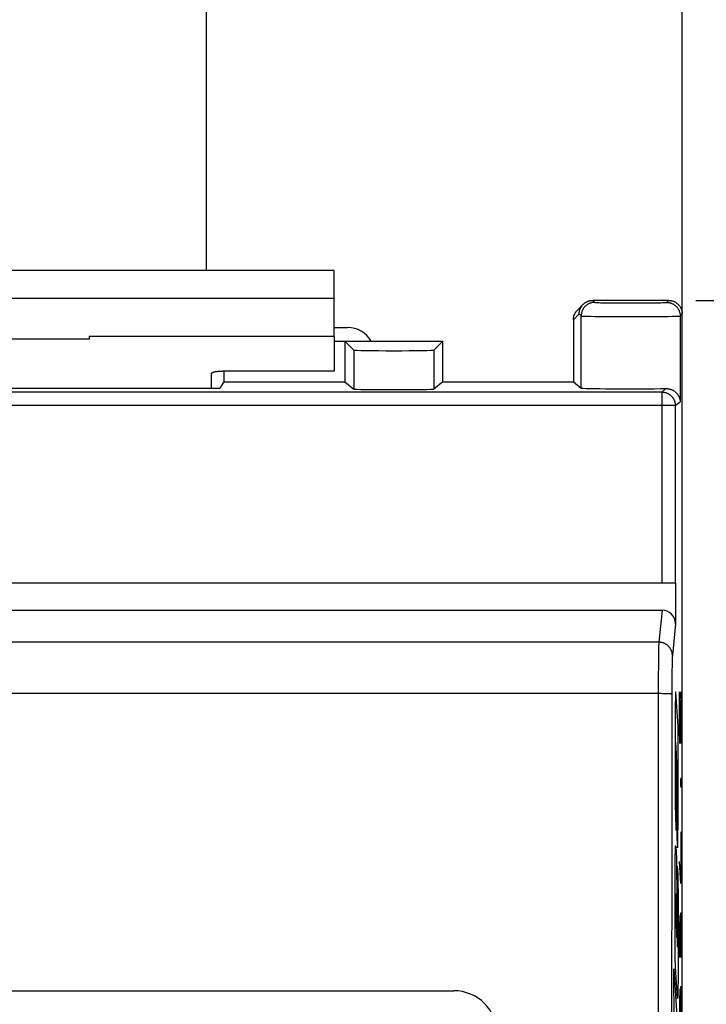
# Model space of a CAD drawing. Units: millimetres. Extents: x -108 to 32, y -97 to 118.
# Drawn here: x 0 to 13, y -61 to -43 of the extents above; entities that cross this region are included whole.
import ezdxf

# ---------------------------------------------------------------- set-up
doc = ezdxf.new("R2010")
doc.units = ezdxf.units.MM
doc.header["$LTSCALE"] = 30.734
doc.layers.get('0').update_dxf_attribs({"linetype": 'CONTINUOUS'})
for name, color, linetype in [('ASSI', 7, 'CONTINUOUS'), ('DRAFT', 7, 'CONTINUOUS'), ('INCISIONI', 7, 'CONTINUOUS'), ('RACCORDO', 7, 'CONTINUOUS')]:
    doc.layers.add(name, color=color, linetype=linetype)
doc.styles.get("Standard").update_dxf_attribs({"font": 'txt', "width": 0.8})
doc.dimstyles.new('DIMSTYLE_1', dxfattribs={"dimtxt": 3, "dimasz": 3, "dimexe": 1.5, "dimexo": 0.5, "dimgap": 0.75, "dimtad": 1, "dimtxsty": 'STANDARD', "dimblk": '_FILLED', "dimblk1": '_FILLED', "dimblk2": '_FILLED', "dimcen": 0.09, "dimadec": 0, "dimazin": 0, "dimtfac": 1, "dimtofl": 0, "dimtmove": 0, "dimatfit": 3, "dimldrblk": '_FILLED', "dimfxl": 1, "dimtolj": 1, "dimarcsym": 0})

# ---------------------------------------------------------------- blocks, each defined once
blk = doc.blocks.new('_FILLED')
at = {"color": 0, "linetype": 'BYBLOCK'}
blk.add_solid([(0, 0), (-1, 0.1333), (-1, -0.1333)], dxfattribs=at)
blk = doc.blocks.new('*D0')
at = {"color": 7, "linetype": 'CONTINUOUS'}
for p, q in [((-12.4, -55.238), (-12.4, 106.025)), ((12.4, -55.238), (12.4, 106.025)), ((-12.4, 104.525), (0, 104.525)), ((12.4, 104.525), (0, 104.525))]:
    blk.add_line(p, q, dxfattribs=at)
at = {"color": 7, "linetype": 'CONTINUOUS', "xscale": 3, "yscale": 3, "zscale": 3, "rotation": 180}
blk.add_blockref('_FILLED', (-12.4, 104.525), dxfattribs=at)
at = {"color": 7, "linetype": 'CONTINUOUS', "xscale": 3, "yscale": 3, "zscale": 3}
blk.add_blockref('_FILLED', (12.4, 104.525), dxfattribs=at)
at = {"color": 7, "linetype": 'CONTINUOUS', "insert": (0, 108.275), "char_height": 3, "width": 13.17857, "attachment_point": 2, "line_spacing_factor": 0.9}
blk.add_mtext('24,8', dxfattribs=at)
blk = doc.blocks.new('*D1')
at = {"color": 7, "linetype": 'CONTINUOUS'}
for p, q in [((12.65, -47.975), (27.805, -47.975)), ((26.305, -47.975), (26.305, -71.975)), ((26.305, -95.975), (26.305, -71.975)), ((12.65, -95.975), (27.805, -95.975))]:
    blk.add_line(p, q, dxfattribs=at)
at = {"color": 7, "linetype": 'CONTINUOUS', "xscale": 3, "yscale": 3, "zscale": 3}
for p, rotation in [((26.305, -47.975), 90), ((26.305, -95.975), 270)]:
    blk.add_blockref('_FILLED', p, dxfattribs=dict(at, rotation=rotation))
at = {"color": 7, "linetype": 'CONTINUOUS', "insert": (22.555, -71.975), "char_height": 3, "width": 7.07143, "attachment_point": 2, "rotation": 90, "line_spacing_factor": 0.9}
blk.add_mtext('48', dxfattribs=at)
blk = doc.blocks.new('*D4')
at = {"color": 7, "linetype": 'CONTINUOUS'}
for p, q in [((7.9, 96.525), (31.9, 96.525)), ((30.4, 96.525), (30.4, 0.275)), ((30.4, -95.975), (30.4, 0.275)), ((12.65, -95.975), (31.9, -95.975))]:
    blk.add_line(p, q, dxfattribs=at)
at = {"color": 7, "linetype": 'CONTINUOUS', "xscale": 3, "yscale": 3, "zscale": 3}
for p, rotation in [((30.4, 96.525), 90), ((30.4, -95.975), 270)]:
    blk.add_blockref('_FILLED', p, dxfattribs=dict(at, rotation=rotation))
at = {"color": 7, "linetype": 'CONTINUOUS', "insert": (26.65, 0.275), "char_height": 3, "width": 15.42857, "attachment_point": 2, "rotation": 90, "line_spacing_factor": 0.9}
blk.add_mtext('192,5', dxfattribs=at)

msp = doc.modelspace()

# ---------------------------------------------------------------- linework, layer by layer
at = {"color": 7, "linetype": 'CONTINUOUS'}
for p, q in [((3.65, 51.525), (3.65, -47.425)), ((6, -47.425), (-6, -47.425)), ((6, -48.639), (6, -47.425)), ((6, -48.475), (6.25, -48.475)), ((1.5, -48.689), (-1.5, -48.689)), ((6, -48.639), (1.5, -48.639)), ((1.5, -48.639), (1.5, -48.689)), ((6, -48.639), (6, -49.275))]:
    msp.add_line(p, q, dxfattribs=at)
at = {"color": 253, "linetype": 'CONTINUOUS'}
msp.add_line((6, -47.942), (-6, -47.942), dxfattribs=at)
at = {"color": 7, "linetype": 'CONTINUOUS'}
msp.add_arc((6.25, -48.975), 0.5, 30, 90, dxfattribs=at)
at = {"layer": 'ASSI', "color": 7, "linetype": 'CONTINUOUS'}
for p, q in [((12.15, -47.975), (10.756, -47.975)), ((10.58, -48.048), (10.473, -48.155)), ((10.4, -48.331), (10.4, -49.475)), ((12.4, -95.725), (12.4, -48.225)), ((6, -48.725), (8, -48.725)), ((6.364, -48.889), (6.2, -48.725)), ((6.2, -48.725), (6.2, -49.475)), ((7.836, -48.889), (8, -48.725)), ((8, -49.475), (8, -48.725)), ((3.972, -49.275), (3.972, -49.475)), ((-3.9, -49.591), (3.9, -49.591)), ((3.972, -49.475), (3.9, -49.591)), ((3.972, -49.475), (6.2, -49.475)), ((6.2, -49.475), (6.364, -49.606)), ((8, -49.475), (7.836, -49.606)), ((8, -49.475), (10.4, -49.475)), ((10.4, -49.475), (10.543, -49.59)), ((12.273, -53.175), (-12.273, -53.175)), ((12.278, -53.175), (12.278, -53.928)), ((-12.029, -53.675), (12.029, -53.675)), ((-8.2, -60.675), (8.2, -60.675))]:
    msp.add_line(p, q, dxfattribs=at)
at = {"layer": 'ASSI', "color": 253, "linetype": 'CONTINUOUS'}
for p, q in [((10.756, -47.975), (10.793, -48.012)), ((12.113, -48.012), (12.15, -47.975)), ((10.841, -48.016), (10.855, -48.016)), ((10.855, -48.016), (10.872, -48.017)), ((10.872, -48.017), (10.9, -48.018)), ((10.9, -48.018), (10.944, -48.019)), ((10.944, -48.019), (10.994, -48.02)), ((10.994, -48.02), (11.08, -48.021)), ((11.08, -48.021), (11.193, -48.022)), ((11.193, -48.022), (11.352, -48.023)), ((11.352, -48.023), (11.518, -48.023)), ((11.518, -48.023), (11.68, -48.022)), ((11.68, -48.022), (11.812, -48.021)), ((11.812, -48.021), (11.899, -48.02)), ((11.899, -48.02), (11.963, -48.019)), ((11.963, -48.019), (12.006, -48.018)), ((12.006, -48.018), (12.035, -48.017)), ((12.035, -48.017), (12.051, -48.016)), ((12.051, -48.016), (12.066, -48.016)), ((12.066, -48.016), (12.079, -48.015)), ((10.507, -48.225), (10.4, -48.332)), ((10.507, -48.225), (10.543, -48.262)), ((10.543, -49.59), (10.543, -48.262)), ((10.591, -48.265), (10.608, -48.266)), ((10.608, -48.266), (10.629, -48.266)), ((10.629, -48.266), (10.664, -48.267)), ((10.664, -48.267), (10.72, -48.268)), ((10.72, -48.268), (10.802, -48.27)), ((10.802, -48.27), (10.959, -48.271)), ((10.959, -48.271), (11.19, -48.273)), ((11.19, -48.273), (11.491, -48.273)), ((11.491, -48.273), (11.789, -48.272)), ((11.789, -48.272), (12.01, -48.271)), ((12.01, -48.271), (12.139, -48.269)), ((12.139, -48.269), (12.216, -48.268)), ((12.216, -48.268), (12.267, -48.267)), ((12.267, -48.267), (12.298, -48.266)), ((12.298, -48.266), (12.316, -48.265)), ((12.316, -48.265), (12.331, -48.265)), ((12.363, -48.262), (12.4, -48.225)), ((12.363, -48.262), (12.363, -49.84)), ((6.364, -48.889), (6.364, -49.606)), ((7.836, -48.889), (7.836, -49.606)), ((12.023, -49.661), (12.102, -49.598)), ((12.023, -49.661), (-12.023, -49.661)), ((12.023, -49.661), (12.023, -53.175)), ((12.273, -49.911), (-12.273, -49.911)), ((12.273, -49.911), (12.363, -49.84)), ((12.273, -49.911), (12.273, -53.175)), ((12.029, -53.675), (11.97, -54.265)), ((12.278, -53.928), (12.22, -54.511)), ((11.97, -54.265), (-11.97, -54.265)), ((11.965, -54.439), (11.963, -54.524)), ((11.966, -54.382), (11.965, -54.439)), ((11.967, -54.345), (11.966, -54.382)), ((11.962, -54.665), (11.96, -54.898)), ((11.963, -54.524), (11.962, -54.665)), ((12.214, -54.654), (12.213, -54.706)), ((12.215, -54.619), (12.214, -54.654)), ((12.216, -54.599), (12.215, -54.619)), ((12.217, -54.571), (12.216, -54.599)), ((12.217, -54.555), (12.217, -54.571)), ((12.212, -54.779), (12.211, -54.895)), ((12.213, -54.706), (12.212, -54.779)), ((11.96, -54.898), (11.959, -55.21)), ((12.21, -55.043), (12.209, -56.46)), ((12.211, -54.895), (12.21, -55.043)), ((11.959, -55.21), (-11.979, -55.21)), ((11.989, -55.21), (11.959, -55.21)), ((12.019, -55.21), (11.989, -55.21)), ((12.047, -55.211), (12.019, -55.21)), ((12.074, -55.211), (12.047, -55.211)), ((12.1, -55.212), (12.074, -55.211)), ((12.116, -55.212), (12.1, -55.212)), ((12.131, -55.213), (12.116, -55.212)), ((12.145, -55.213), (12.131, -55.213)), ((12.209, -56.46), (12.207, -58.942))]:
    msp.add_line(p, q, dxfattribs=at)
at = {"layer": 'ASSI', "color": 7, "linetype": 'CONTINUOUS'}
for points in [[(10.58, -48.048), (10.586, -48.043), (10.592, -48.037), (10.598, -48.032), (10.604, -48.027), (10.611, -48.022), (10.618, -48.017), (10.625, -48.013), (10.632, -48.008), (10.639, -48.005), (10.646, -48.001), (10.653, -47.997), (10.661, -47.994), (10.668, -47.991), (10.676, -47.988), (10.684, -47.986), (10.692, -47.984), (10.7, -47.982), (10.708, -47.98), (10.716, -47.978), (10.724, -47.977), (10.732, -47.976), (10.74, -47.976), (10.748, -47.975), (10.757, -47.975)], [(12.15, -47.975), (12.159, -47.975), (12.169, -47.976), (12.178, -47.977), (12.187, -47.978), (12.197, -47.979), (12.206, -47.981), (12.215, -47.984), (12.224, -47.986), (12.233, -47.989), (12.241, -47.992), (12.25, -47.996), (12.259, -48), (12.267, -48.004), (12.275, -48.008), (12.283, -48.013), (12.291, -48.018), (12.298, -48.024), (12.306, -48.03), (12.313, -48.035), (12.32, -48.042), (12.327, -48.048), (12.333, -48.055), (12.34, -48.062), (12.345, -48.069), (12.351, -48.077), (12.357, -48.084), (12.362, -48.092), (12.367, -48.1), (12.371, -48.108), (12.375, -48.116), (12.379, -48.125), (12.383, -48.134), (12.386, -48.142), (12.389, -48.151), (12.391, -48.16), (12.394, -48.169), (12.396, -48.178), (12.397, -48.188), (12.398, -48.197), (12.399, -48.206), (12.4, -48.216), (12.4, -48.225)], [(10.4, -48.331), (10.4, -48.323), (10.401, -48.315), (10.401, -48.307), (10.402, -48.299), (10.403, -48.291), (10.405, -48.283), (10.407, -48.275), (10.409, -48.267), (10.411, -48.259), (10.413, -48.251), (10.416, -48.243), (10.419, -48.236), (10.422, -48.228), (10.426, -48.221), (10.43, -48.214), (10.434, -48.207), (10.438, -48.199), (10.442, -48.193), (10.447, -48.186), (10.452, -48.179), (10.457, -48.173), (10.462, -48.167), (10.468, -48.161), (10.473, -48.155)], [(10.507, -48.225), (10.507, -48.217), (10.507, -48.209), (10.508, -48.201), (10.509, -48.192), (10.51, -48.184), (10.511, -48.176), (10.513, -48.168), (10.515, -48.16), (10.517, -48.152), (10.52, -48.145), (10.523, -48.137), (10.526, -48.129), (10.529, -48.122)], [(10.529, -48.122), (10.532, -48.114), (10.536, -48.107), (10.54, -48.1), (10.544, -48.093), (10.549, -48.086), (10.553, -48.079), (10.558, -48.073), (10.563, -48.066), (10.569, -48.06), (10.574, -48.054), (10.58, -48.048)], [(12.102, -49.598), (12.115, -49.598), (12.127, -49.599), (12.139, -49.6), (12.15, -49.602), (12.161, -49.604), (12.172, -49.607), (12.183, -49.61), (12.193, -49.613), (12.203, -49.617), (12.212, -49.621), (12.222, -49.625), (12.231, -49.63), (12.239, -49.635), (12.248, -49.64), (12.256, -49.645), (12.263, -49.651), (12.271, -49.656), (12.278, -49.662), (12.285, -49.669), (12.291, -49.675), (12.298, -49.682), (12.303, -49.688), (12.309, -49.695), (12.314, -49.702), (12.32, -49.709), (12.324, -49.716), (12.329, -49.723), (12.333, -49.731), (12.337, -49.738), (12.341, -49.746), (12.344, -49.753), (12.347, -49.761), (12.35, -49.769), (12.353, -49.776), (12.355, -49.784), (12.357, -49.792), (12.359, -49.8), (12.36, -49.808), (12.361, -49.816), (12.362, -49.824), (12.363, -49.832), (12.363, -49.84)]]:
    msp.add_lwpolyline(points, dxfattribs=at)
at = {"layer": 'ASSI', "color": 253, "linetype": 'CONTINUOUS'}
for points in [[(10.793, -48.012), (10.783, -48.012), (10.773, -48.013), (10.763, -48.014), (10.753, -48.015), (10.743, -48.017), (10.733, -48.019), (10.724, -48.022), (10.714, -48.025), (10.705, -48.028), (10.695, -48.032), (10.686, -48.036), (10.677, -48.04), (10.668, -48.045), (10.66, -48.05), (10.651, -48.056), (10.643, -48.062), (10.635, -48.068), (10.627, -48.075), (10.62, -48.081), (10.613, -48.089), (10.606, -48.096), (10.6, -48.104), (10.593, -48.112), (10.588, -48.12), (10.582, -48.128), (10.577, -48.137), (10.572, -48.146), (10.567, -48.155), (10.563, -48.164), (10.559, -48.173), (10.556, -48.183), (10.553, -48.192), (10.551, -48.202), (10.548, -48.212), (10.546, -48.222), (10.545, -48.232), (10.544, -48.242), (10.543, -48.252), (10.543, -48.262)], [(10.793, -48.012), (10.794, -48.012), (10.795, -48.012), (10.796, -48.013), (10.799, -48.013), (10.801, -48.013), (10.804, -48.014), (10.808, -48.014), (10.812, -48.014), (10.817, -48.015), (10.822, -48.015), (10.828, -48.015), (10.841, -48.016)], [(12.079, -48.015), (12.084, -48.015), (12.09, -48.015), (12.094, -48.014), (12.098, -48.014), (12.102, -48.014), (12.105, -48.013), (12.108, -48.013), (12.11, -48.013), (12.112, -48.012), (12.113, -48.012), (12.113, -48.012)], [(12.113, -48.012), (12.123, -48.012), (12.133, -48.013), (12.143, -48.014), (12.153, -48.015), (12.163, -48.017), (12.173, -48.019), (12.183, -48.022), (12.192, -48.025), (12.202, -48.028), (12.211, -48.032), (12.22, -48.036), (12.229, -48.04), (12.238, -48.045), (12.247, -48.05), (12.255, -48.056), (12.263, -48.062), (12.271, -48.068), (12.279, -48.075), (12.286, -48.081), (12.294, -48.089), (12.3, -48.096), (12.307, -48.104), (12.313, -48.112), (12.319, -48.12), (12.325, -48.128), (12.33, -48.137), (12.335, -48.146), (12.339, -48.155), (12.343, -48.164), (12.347, -48.173), (12.35, -48.183), (12.353, -48.192), (12.356, -48.202), (12.358, -48.212), (12.36, -48.222), (12.361, -48.232), (12.362, -48.242), (12.363, -48.252), (12.363, -48.262)], [(10.543, -48.262), (10.544, -48.262), (10.546, -48.262), (10.548, -48.263), (10.551, -48.263), (10.554, -48.263), (10.559, -48.264), (10.564, -48.264), (10.569, -48.264), (10.576, -48.265), (10.591, -48.265)], [(12.331, -48.265), (12.337, -48.264), (12.343, -48.264), (12.348, -48.264), (12.352, -48.263), (12.356, -48.263), (12.359, -48.263), (12.361, -48.262), (12.362, -48.262), (12.363, -48.262)], [(12.023, -49.661), (12.033, -49.662), (12.042, -49.662), (12.051, -49.663), (12.061, -49.664), (12.07, -49.666), (12.079, -49.668), (12.088, -49.67), (12.097, -49.673), (12.106, -49.676), (12.115, -49.679), (12.123, -49.682), (12.132, -49.686), (12.14, -49.69), (12.148, -49.695), (12.156, -49.7), (12.164, -49.705), (12.172, -49.71), (12.179, -49.716), (12.186, -49.722), (12.193, -49.728), (12.2, -49.735), (12.207, -49.741), (12.213, -49.748), (12.219, -49.756), (12.225, -49.763), (12.23, -49.771), (12.235, -49.778), (12.24, -49.786), (12.244, -49.795), (12.249, -49.803), (12.253, -49.811), (12.256, -49.82), (12.259, -49.829), (12.262, -49.838), (12.265, -49.847), (12.267, -49.856), (12.269, -49.865), (12.271, -49.874), (12.272, -49.883), (12.273, -49.893), (12.273, -49.902), (12.273, -49.911)], [(11.968, -54.314), (11.967, -54.323), (11.967, -54.345)], [(11.97, -54.265), (11.97, -54.27), (11.969, -54.275), (11.969, -54.282), (11.969, -54.289), (11.968, -54.296), (11.968, -54.314)], [(12.22, -54.511), (12.22, -54.501), (12.219, -54.491), (12.218, -54.481), (12.217, -54.471), (12.215, -54.462), (12.213, -54.452), (12.21, -54.442), (12.207, -54.433), (12.204, -54.424), (12.2, -54.414), (12.196, -54.405), (12.191, -54.397), (12.186, -54.388), (12.181, -54.379), (12.176, -54.371), (12.17, -54.363), (12.164, -54.355), (12.157, -54.348), (12.15, -54.34), (12.143, -54.333), (12.136, -54.327), (12.128, -54.32), (12.12, -54.314), (12.112, -54.308), (12.104, -54.303), (12.095, -54.298), (12.086, -54.293), (12.077, -54.289), (12.068, -54.284), (12.059, -54.281), (12.049, -54.277), (12.04, -54.274), (12.03, -54.272), (12.02, -54.27), (12.01, -54.268), (12, -54.266), (11.99, -54.265), (11.98, -54.265), (11.97, -54.265)], [(12.22, -54.511), (12.22, -54.515), (12.219, -54.519), (12.219, -54.524), (12.219, -54.529), (12.218, -54.535), (12.218, -54.541), (12.217, -54.555)], [(11.959, -55.21), (11.959, -56.451), (11.957, -58.934)], [(12.209, -55.22), (12.209, -55.219), (12.208, -55.219), (12.207, -55.219), (12.205, -55.218), (12.204, -55.218), (12.201, -55.217), (12.198, -55.217), (12.195, -55.217), (12.192, -55.216), (12.188, -55.216), (12.184, -55.216), (12.179, -55.215), (12.174, -55.215), (12.169, -55.215), (12.164, -55.214), (12.158, -55.214), (12.145, -55.213)], [(11.957, -58.934), (11.956, -60.176), (11.956, -61.418), (11.955, -63.901)], [(12.207, -58.942), (12.206, -60.183), (12.206, -61.424), (12.205, -63.906)]]:
    msp.add_lwpolyline(points, dxfattribs=at)
at = {"layer": 'ASSI', "color": 7, "linetype": 'CONTINUOUS'}
msp.add_arc((8.2, -61.475), 0.8, 0, 90, dxfattribs=at)
for centre, major_axis, ratio, start_param, end_param in [((7.1, -48.888), (0.736, 0), 0.017455, -3.124139, -0.017453), ((7.1, -49.606), (0.736, 0), 0.013964, -3.124139, -0.017453), ((11.453, -49.589), (0.91, 0), 0.013964, -3.124139, -0.776656), ((12.028, -53.929), (0.025, 0.253), 0.984662, -1.470598, 0.097167)]:
    msp.add_ellipse(centre, major_axis=major_axis, ratio=ratio, start_param=start_param, end_param=end_param, dxfattribs=at)
at = {"layer": 'DRAFT', "color": 7, "linetype": 'CONTINUOUS'}
for p, q in [((6, -48.725), (8, -48.725)), ((6.2, -48.725), (6.2, -49.475)), ((8, -49.475), (8, -48.725)), ((3.972, -49.275), (3.972, -49.475)), ((-3.9, -49.591), (3.9, -49.591)), ((3.972, -49.475), (3.9, -49.591)), ((3.972, -49.475), (6.2, -49.475)), ((8, -49.475), (10.4, -49.475)), ((12.4, -88.212), (12.4, -55.738))]:
    msp.add_line(p, q, dxfattribs=at)
at = {"layer": 'INCISIONI', "color": 253, "linetype": 'CONTINUOUS'}
for p, q in [((12.277, -55.23), (12.276, -55.246)), ((12.323, -55.815), (12.28, -55.175)), ((12.349, -55.311), (12.352, -55.175)), ((12.373, -55.175), (12.359, -56.125)), ((12.378, -55.175), (12.373, -55.175)), ((12.383, -55.446), (12.378, -55.175)), ((12.273, -55.379), (12.272, -55.466)), ((12.274, -55.316), (12.273, -55.379)), ((12.276, -55.246), (12.275, -55.264)), ((12.349, -55.854), (12.349, -55.311)), ((12.272, -55.466), (12.271, -55.579)), ((12.271, -55.579), (12.271, -56.964)), ((12.383, -55.989), (12.383, -55.446)), ((12.323, -57.675), (12.323, -55.815)), ((12.354, -56.125), (12.349, -55.854)), ((12.276, -56.102), (12.291, -56.316)), ((12.276, -56.194), (12.276, -56.102)), ((12.359, -56.125), (12.354, -56.125)), ((12.38, -56.125), (12.383, -55.989)), ((12.276, -56.287), (12.276, -56.194)), ((12.277, -56.38), (12.276, -56.287)), ((12.291, -56.316), (12.302, -57.876)), ((12.277, -56.471), (12.277, -56.38)), ((12.278, -56.518), (12.277, -56.471)), ((12.298, -56.42), (12.318, -56.726)), ((12.301, -56.922), (12.298, -56.42)), ((12.278, -56.542), (12.278, -56.518)), ((12.279, -56.562), (12.278, -56.542)), ((12.279, -56.574), (12.279, -56.562)), ((12.28, -56.585), (12.279, -56.574)), ((12.28, -56.594), (12.28, -56.585)), ((12.281, -56.606), (12.28, -56.594)), ((12.282, -56.637), (12.281, -56.606)), ((12.283, -56.646), (12.282, -56.637)), ((12.283, -56.656), (12.283, -56.646)), ((12.283, -56.668), (12.283, -56.656)), ((12.284, -56.682), (12.283, -56.668)), ((12.284, -56.706), (12.284, -56.682)), ((12.285, -56.744), (12.284, -56.706)), ((12.285, -56.765), (12.285, -56.744)), ((12.292, -57.727), (12.285, -56.765)), ((12.318, -56.808), (12.317, -56.884)), ((12.318, -56.726), (12.318, -56.808)), ((12.377, -56.804), (12.379, -56.758)), ((12.377, -56.894), (12.377, -56.804)), ((12.379, -56.758), (12.379, -56.758)), ((12.379, -56.758), (12.381, -56.804)), ((12.381, -56.804), (12.381, -56.894)), ((12.311, -57.061), (12.301, -56.922)), ((12.315, -57.013), (12.314, -57.025)), ((12.316, -56.97), (12.315, -56.993)), ((12.315, -56.993), (12.315, -57.013)), ((12.317, -56.884), (12.316, -56.934)), ((12.316, -56.934), (12.316, -56.97)), ((12.379, -56.939), (12.377, -56.894)), ((12.381, -56.894), (12.379, -56.939)), ((12.379, -56.939), (12.379, -56.939)), ((12.278, -57.517), (12.292, -57.727)), ((12.321, -57.86), (12.322, -57.779)), ((12.322, -57.779), (12.323, -57.675)), ((12.375, -57.754), (12.375, -58.704)), ((12.302, -57.876), (12.313, -58.029)), ((12.319, -57.967), (12.32, -57.949)), ((12.32, -57.918), (12.321, -57.86)), ((12.32, -57.949), (12.32, -57.918)), ((12.273, -58.183), (12.274, -58.135)), ((12.275, -58.093), (12.276, -58.075)), ((12.276, -58.075), (12.276, -58.059)), ((12.282, -58.023), (12.296, -58.234)), ((12.318, -57.998), (12.319, -57.983)), ((12.319, -57.983), (12.319, -57.967)), ((12.383, -58.07), (12.366, -58.07)), ((12.272, -58.253), (12.273, -58.183)), ((12.272, -58.33), (12.272, -58.253)), ((12.296, -58.234), (12.308, -59.822)), ((12.375, -58.704), (12.349, -58.296)), ((12.271, -58.43), (12.272, -58.33)), ((12.271, -58.534), (12.271, -58.43)), ((12.306, -58.383), (12.317, -58.542)), ((12.314, -59.428), (12.306, -58.383)), ((12.271, -59.73), (12.271, -58.534)), ((12.317, -58.542), (12.317, -58.552)), ((12.317, -58.552), (12.318, -58.564)), ((12.318, -58.564), (12.318, -58.578)), ((12.318, -58.578), (12.319, -58.601)), ((12.319, -58.601), (12.32, -58.636)), ((12.32, -58.636), (12.321, -58.688)), ((12.321, -58.688), (12.322, -58.759)), ((12.322, -58.759), (12.323, -58.838)), ((12.323, -58.838), (12.323, -58.922)), ((12.276, -59.013), (12.276, -59.13)), ((12.297, -59.183), (12.277, -58.885)), ((12.323, -58.922), (12.323, -60.413)), ((12.276, -59.13), (12.277, -59.226)), ((12.277, -59.226), (12.278, -59.29)), ((12.3, -59.695), (12.297, -59.183)), ((12.278, -59.29), (12.279, -59.338)), ((12.279, -59.338), (12.279, -59.37)), ((12.279, -59.37), (12.28, -59.391)), ((12.28, -59.391), (12.3, -59.695)), ((12.354, -59.292), (12.349, -59.518)), ((12.361, -59.292), (12.354, -59.292)), ((12.364, -59.518), (12.361, -59.292)), ((12.368, -59.246), (12.364, -59.518)), ((12.38, -59.246), (12.368, -59.246)), ((12.383, -59.382), (12.38, -59.246)), ((12.383, -60.061), (12.383, -59.382)), ((12.315, -59.436), (12.314, -59.433)), ((12.315, -59.438), (12.315, -59.436)), ((12.315, -59.44), (12.315, -59.438)), ((12.315, -59.442), (12.315, -59.44)), ((12.315, -59.444), (12.315, -59.442)), ((12.315, -59.445), (12.315, -59.444)), ((12.316, -59.459), (12.316, -59.457)), ((12.316, -59.461), (12.316, -59.459)), ((12.317, -59.464), (12.316, -59.461)), ((12.317, -59.467), (12.317, -59.464)), ((12.317, -59.47), (12.317, -59.467)), ((12.317, -59.473), (12.317, -59.47)), ((12.317, -59.481), (12.317, -59.473)), ((12.317, -59.489), (12.317, -59.481)), ((12.318, -59.505), (12.317, -59.489)), ((12.318, -59.529), (12.318, -59.505)), ((12.318, -59.558), (12.318, -59.529)), ((12.318, -59.588), (12.318, -59.558)), ((12.318, -59.621), (12.318, -59.588)), ((12.349, -59.518), (12.349, -60.061)), ((12.364, -59.518), (12.364, -59.789)), ((12.315, -59.777), (12.316, -59.754)), ((12.316, -59.754), (12.317, -59.688)), ((12.317, -59.688), (12.318, -59.621)), ((12.272, -59.944), (12.271, -59.784)), ((12.273, -60.06), (12.272, -59.944)), ((12.315, -59.792), (12.315, -59.777)), ((12.315, -59.804), (12.315, -59.792)), ((12.273, -60.137), (12.273, -60.06)), ((12.245, -60.27), (12.323, -61.438)), ((12.252, -61.293), (12.245, -60.27)), ((12.274, -60.182), (12.273, -60.137)), ((12.275, -60.213), (12.274, -60.182)), ((12.275, -60.232), (12.275, -60.213)), ((12.276, -60.243), (12.275, -60.232)), ((12.315, -60.821), (12.276, -60.243)), ((12.323, -60.413), (12.323, -60.503)), ((12.321, -60.659), (12.32, -60.702)), ((12.322, -60.586), (12.321, -60.659)), ((12.323, -60.503), (12.322, -60.586)), ((12.354, -60.649), (12.349, -60.875)), ((12.361, -60.649), (12.354, -60.649)), ((12.364, -60.875), (12.361, -60.649)), ((12.368, -60.604), (12.364, -60.875)), ((12.38, -60.604), (12.368, -60.604)), ((12.383, -60.739), (12.38, -60.604)), ((12.319, -60.747), (12.318, -60.762)), ((12.318, -60.762), (12.318, -60.776)), ((12.32, -60.702), (12.319, -60.721)), ((12.319, -60.721), (12.319, -60.747)), ((12.383, -61.418), (12.383, -60.739)), ((12.349, -60.875), (12.349, -61.418)), ((12.364, -60.875), (12.364, -61.146))]:
    msp.add_line(p, q, dxfattribs=at)
for points in [[(12.28, -55.175), (12.28, -55.177), (12.28, -55.179), (12.279, -55.182), (12.279, -55.185), (12.279, -55.189), (12.278, -55.193), (12.278, -55.198), (12.278, -55.204), (12.277, -55.21), (12.277, -55.216), (12.277, -55.23)], [(12.275, -55.264), (12.275, -55.274), (12.274, -55.316)], [(12.314, -57.025), (12.314, -57.034), (12.314, -57.039), (12.313, -57.042), (12.313, -57.046), (12.313, -57.049), (12.313, -57.052), (12.312, -57.054), (12.312, -57.056), (12.312, -57.058), (12.312, -57.059), (12.312, -57.06), (12.311, -57.061), (12.311, -57.061), (12.311, -57.061), (12.311, -57.061)], [(12.274, -58.135), (12.275, -58.103), (12.275, -58.093)], [(12.276, -58.059), (12.277, -58.045), (12.277, -58.039), (12.277, -58.034), (12.278, -58.029), (12.278, -58.024), (12.278, -58.021), (12.278, -58.017), (12.279, -58.015), (12.279, -58.012), (12.279, -58.011), (12.28, -58.01), (12.28, -58.009), (12.28, -58.01), (12.281, -58.01), (12.281, -58.012), (12.281, -58.014), (12.281, -58.016), (12.282, -58.019), (12.282, -58.023)], [(12.313, -58.029), (12.313, -58.033), (12.313, -58.036), (12.314, -58.038), (12.314, -58.041), (12.314, -58.042), (12.314, -58.043), (12.315, -58.044), (12.315, -58.044), (12.315, -58.044), (12.315, -58.043), (12.316, -58.041), (12.316, -58.039), (12.316, -58.037), (12.317, -58.034), (12.317, -58.03), (12.317, -58.026), (12.317, -58.021), (12.318, -58.016), (12.318, -58.011), (12.318, -57.998)], [(12.277, -58.885), (12.276, -58.897), (12.276, -59.013)], [(12.314, -59.433), (12.314, -59.43), (12.314, -59.428)], [(12.316, -59.457), (12.316, -59.455), (12.316, -59.454), (12.316, -59.453), (12.316, -59.452), (12.316, -59.451), (12.315, -59.445)], [(12.271, -59.784), (12.271, -59.748), (12.271, -59.73)], [(12.308, -59.822), (12.308, -59.828), (12.309, -59.838)], [(12.309, -59.838), (12.309, -59.842), (12.309, -59.846), (12.309, -59.849), (12.31, -59.852), (12.31, -59.855), (12.31, -59.857), (12.31, -59.858), (12.31, -59.859), (12.31, -59.86), (12.311, -59.86), (12.311, -59.86), (12.311, -59.86), (12.311, -59.859), (12.311, -59.858), (12.312, -59.856), (12.312, -59.855), (12.312, -59.853), (12.312, -59.851), (12.313, -59.847)], [(12.313, -59.847), (12.313, -59.844), (12.313, -59.842), (12.313, -59.839), (12.313, -59.836), (12.314, -59.832), (12.314, -59.829), (12.314, -59.825), (12.314, -59.82), (12.314, -59.815), (12.315, -59.804)], [(12.318, -60.776), (12.317, -60.788), (12.317, -60.793), (12.316, -60.798), (12.316, -60.803), (12.316, -60.807), (12.316, -60.811), (12.315, -60.814), (12.315, -60.817), (12.315, -60.819), (12.315, -60.821)]]:
    msp.add_lwpolyline(points, dxfattribs=at)
msp.add_ellipse((12.281, -56.964), major_axis=(0, 0.573), ratio=0.01745, start_param=1.570796, end_param=2.887556, dxfattribs=at)
at = {"layer": 'RACCORDO', "color": 7, "linetype": 'CONTINUOUS'}
for p, q in [((12.15, -47.975), (10.756, -47.975)), ((10.58, -48.048), (10.473, -48.155)), ((10.4, -48.331), (10.4, -49.475)), ((12.4, -55.738), (12.4, -48.225)), ((6.364, -48.889), (6.2, -48.725)), ((7.836, -48.889), (8, -48.725)), ((3.75, -49.591), (3.75, -49.318)), ((6, -49.275), (3.95, -49.275)), ((6.2, -49.475), (6.364, -49.606)), ((8, -49.475), (7.836, -49.606)), ((10.4, -49.475), (10.543, -49.59)), ((12.273, -53.175), (-12.273, -53.175)), ((12.278, -53.175), (12.278, -53.928)), ((-12.029, -53.675), (12.029, -53.675)), ((-8.2, -60.675), (8.2, -60.675))]:
    msp.add_line(p, q, dxfattribs=at)
at = {"layer": 'RACCORDO', "color": 253, "linetype": 'CONTINUOUS'}
for p, q in [((10.756, -47.975), (10.793, -48.012)), ((12.113, -48.012), (12.15, -47.975)), ((10.841, -48.016), (10.855, -48.016)), ((10.855, -48.016), (10.872, -48.017)), ((10.872, -48.017), (10.9, -48.018)), ((10.9, -48.018), (10.944, -48.019)), ((10.944, -48.019), (10.994, -48.02)), ((10.994, -48.02), (11.08, -48.021)), ((11.08, -48.021), (11.193, -48.022)), ((11.193, -48.022), (11.352, -48.023)), ((11.352, -48.023), (11.518, -48.023)), ((11.518, -48.023), (11.68, -48.022)), ((11.68, -48.022), (11.812, -48.021)), ((11.812, -48.021), (11.899, -48.02)), ((11.899, -48.02), (11.963, -48.019)), ((11.963, -48.019), (12.006, -48.018)), ((12.006, -48.018), (12.035, -48.017)), ((12.035, -48.017), (12.051, -48.016)), ((12.051, -48.016), (12.066, -48.016)), ((12.066, -48.016), (12.079, -48.015)), ((10.507, -48.225), (10.4, -48.332)), ((10.507, -48.225), (10.543, -48.262)), ((10.543, -49.59), (10.543, -48.262)), ((10.591, -48.265), (10.608, -48.266)), ((10.608, -48.266), (10.629, -48.266)), ((10.629, -48.266), (10.664, -48.267)), ((10.664, -48.267), (10.72, -48.268)), ((10.72, -48.268), (10.802, -48.27)), ((10.802, -48.27), (10.959, -48.271)), ((10.959, -48.271), (11.19, -48.273)), ((11.19, -48.273), (11.491, -48.273)), ((11.491, -48.273), (11.789, -48.272)), ((11.789, -48.272), (12.01, -48.271)), ((12.01, -48.271), (12.139, -48.269)), ((12.139, -48.269), (12.216, -48.268)), ((12.216, -48.268), (12.267, -48.267)), ((12.267, -48.267), (12.298, -48.266)), ((12.298, -48.266), (12.316, -48.265)), ((12.316, -48.265), (12.331, -48.265)), ((12.363, -48.262), (12.4, -48.225)), ((12.363, -48.262), (12.363, -49.84)), ((6.364, -48.889), (6.364, -49.606)), ((7.836, -48.889), (7.836, -49.606)), ((12.023, -49.661), (12.102, -49.598)), ((12.023, -49.661), (-12.023, -49.661)), ((12.023, -49.661), (12.023, -53.175)), ((12.273, -49.911), (-12.273, -49.911)), ((12.273, -49.911), (12.363, -49.84)), ((12.273, -49.911), (12.273, -53.175)), ((12.029, -53.675), (11.97, -54.265)), ((12.278, -53.928), (12.22, -54.511)), ((11.97, -54.265), (-11.97, -54.265)), ((11.965, -54.439), (11.963, -54.524)), ((11.966, -54.382), (11.965, -54.439)), ((11.967, -54.345), (11.966, -54.382)), ((11.962, -54.665), (11.96, -54.898)), ((11.963, -54.524), (11.962, -54.665)), ((12.214, -54.654), (12.213, -54.706)), ((12.215, -54.619), (12.214, -54.654)), ((12.216, -54.599), (12.215, -54.619)), ((12.217, -54.571), (12.216, -54.599)), ((12.217, -54.555), (12.217, -54.571)), ((12.212, -54.779), (12.211, -54.895)), ((12.213, -54.706), (12.212, -54.779)), ((11.96, -54.898), (11.959, -55.21)), ((12.21, -55.043), (12.209, -56.46)), ((12.211, -54.895), (12.21, -55.043)), ((11.959, -55.21), (-11.979, -55.21)), ((11.989, -55.21), (11.959, -55.21)), ((12.019, -55.21), (11.989, -55.21)), ((12.047, -55.211), (12.019, -55.21)), ((12.074, -55.211), (12.047, -55.211)), ((12.1, -55.212), (12.074, -55.211)), ((12.116, -55.212), (12.1, -55.212)), ((12.131, -55.213), (12.116, -55.212)), ((12.145, -55.213), (12.131, -55.213)), ((12.209, -56.46), (12.207, -58.942))]:
    msp.add_line(p, q, dxfattribs=at)
at = {"layer": 'RACCORDO', "color": 7, "linetype": 'CONTINUOUS'}
for points in [[(10.58, -48.048), (10.586, -48.043), (10.592, -48.037), (10.598, -48.032), (10.604, -48.027), (10.611, -48.022), (10.618, -48.017), (10.625, -48.013), (10.632, -48.008), (10.639, -48.005), (10.646, -48.001), (10.653, -47.997), (10.661, -47.994), (10.668, -47.991), (10.676, -47.988), (10.684, -47.986), (10.692, -47.984), (10.7, -47.982), (10.708, -47.98), (10.716, -47.978), (10.724, -47.977), (10.732, -47.976), (10.74, -47.976), (10.748, -47.975), (10.757, -47.975)], [(12.15, -47.975), (12.159, -47.975), (12.169, -47.976), (12.178, -47.977), (12.187, -47.978), (12.197, -47.979), (12.206, -47.981), (12.215, -47.984), (12.224, -47.986), (12.233, -47.989), (12.241, -47.992), (12.25, -47.996), (12.259, -48), (12.267, -48.004), (12.275, -48.008), (12.283, -48.013), (12.291, -48.018), (12.298, -48.024), (12.306, -48.03), (12.313, -48.035), (12.32, -48.042), (12.327, -48.048), (12.333, -48.055), (12.34, -48.062), (12.345, -48.069), (12.351, -48.077), (12.357, -48.084), (12.362, -48.092), (12.367, -48.1), (12.371, -48.108), (12.375, -48.116), (12.379, -48.125), (12.383, -48.134), (12.386, -48.142), (12.389, -48.151), (12.391, -48.16), (12.394, -48.169), (12.396, -48.178), (12.397, -48.188), (12.398, -48.197), (12.399, -48.206), (12.4, -48.216), (12.4, -48.225)], [(10.4, -48.331), (10.4, -48.323), (10.401, -48.315), (10.401, -48.307), (10.402, -48.299), (10.403, -48.291), (10.405, -48.283), (10.407, -48.275), (10.409, -48.267), (10.411, -48.259), (10.413, -48.251), (10.416, -48.243), (10.419, -48.236), (10.422, -48.228), (10.426, -48.221), (10.43, -48.214), (10.434, -48.207), (10.438, -48.199), (10.442, -48.193), (10.447, -48.186), (10.452, -48.179), (10.457, -48.173), (10.462, -48.167), (10.468, -48.161), (10.473, -48.155)], [(10.507, -48.225), (10.507, -48.217), (10.507, -48.209), (10.508, -48.201), (10.509, -48.192), (10.51, -48.184), (10.511, -48.176), (10.513, -48.168), (10.515, -48.16), (10.517, -48.152), (10.52, -48.145), (10.523, -48.137), (10.526, -48.129), (10.529, -48.122), (10.532, -48.114), (10.536, -48.107), (10.54, -48.1), (10.544, -48.093), (10.549, -48.086), (10.553, -48.079), (10.558, -48.073), (10.563, -48.066), (10.569, -48.06), (10.574, -48.054), (10.58, -48.048)], [(3.75, -49.318), (3.75, -49.315), (3.752, -49.312), (3.754, -49.31), (3.757, -49.307), (3.761, -49.304), (3.765, -49.302), (3.771, -49.299), (3.777, -49.297), (3.784, -49.294), (3.791, -49.292), (3.8, -49.29), (3.809, -49.288), (3.818, -49.286), (3.828, -49.284), (3.839, -49.282), (3.85, -49.281), (3.862, -49.279), (3.873, -49.278), (3.886, -49.277), (3.898, -49.276), (3.911, -49.276), (3.924, -49.275), (3.937, -49.275), (3.95, -49.275)], [(12.102, -49.598), (12.115, -49.598), (12.127, -49.599), (12.139, -49.6), (12.15, -49.602), (12.161, -49.604), (12.172, -49.607), (12.183, -49.61), (12.193, -49.613), (12.203, -49.617), (12.212, -49.621), (12.222, -49.625), (12.231, -49.63), (12.239, -49.635), (12.248, -49.64), (12.256, -49.645), (12.263, -49.651), (12.271, -49.656), (12.278, -49.662), (12.285, -49.669), (12.291, -49.675), (12.298, -49.682), (12.303, -49.688), (12.309, -49.695), (12.314, -49.702), (12.32, -49.709), (12.324, -49.716), (12.329, -49.723), (12.333, -49.731), (12.337, -49.738), (12.341, -49.746), (12.344, -49.753), (12.347, -49.761), (12.35, -49.769), (12.353, -49.776), (12.355, -49.784), (12.357, -49.792), (12.359, -49.8), (12.36, -49.808), (12.361, -49.816), (12.362, -49.824), (12.363, -49.832), (12.363, -49.84)]]:
    msp.add_lwpolyline(points, dxfattribs=at)
at = {"layer": 'RACCORDO', "color": 253, "linetype": 'CONTINUOUS'}
for points in [[(10.793, -48.012), (10.783, -48.012), (10.773, -48.013), (10.763, -48.014), (10.753, -48.015), (10.743, -48.017), (10.733, -48.019), (10.724, -48.022), (10.714, -48.025), (10.705, -48.028), (10.695, -48.032), (10.686, -48.036), (10.677, -48.04), (10.668, -48.045), (10.66, -48.05), (10.651, -48.056), (10.643, -48.062), (10.635, -48.068), (10.627, -48.075), (10.62, -48.081), (10.613, -48.089), (10.606, -48.096), (10.6, -48.104), (10.593, -48.112), (10.588, -48.12), (10.582, -48.128), (10.577, -48.137), (10.572, -48.146), (10.567, -48.155), (10.563, -48.164), (10.559, -48.173), (10.556, -48.183), (10.553, -48.192), (10.551, -48.202), (10.548, -48.212), (10.546, -48.222), (10.545, -48.232), (10.544, -48.242), (10.543, -48.252), (10.543, -48.262)], [(10.793, -48.012), (10.794, -48.012), (10.795, -48.012), (10.796, -48.013), (10.799, -48.013), (10.801, -48.013), (10.804, -48.014), (10.808, -48.014), (10.812, -48.014), (10.817, -48.015), (10.822, -48.015), (10.828, -48.015), (10.841, -48.016)], [(12.079, -48.015), (12.084, -48.015), (12.09, -48.015), (12.094, -48.014), (12.098, -48.014), (12.102, -48.014), (12.105, -48.013), (12.108, -48.013), (12.11, -48.013), (12.112, -48.012), (12.113, -48.012), (12.113, -48.012)], [(12.113, -48.012), (12.123, -48.012), (12.133, -48.013), (12.143, -48.014), (12.153, -48.015), (12.163, -48.017), (12.173, -48.019), (12.183, -48.022), (12.192, -48.025), (12.202, -48.028), (12.211, -48.032), (12.22, -48.036), (12.229, -48.04), (12.238, -48.045), (12.247, -48.05), (12.255, -48.056), (12.263, -48.062), (12.271, -48.068), (12.279, -48.075), (12.286, -48.081), (12.294, -48.089), (12.3, -48.096), (12.307, -48.104), (12.313, -48.112), (12.319, -48.12), (12.325, -48.128), (12.33, -48.137), (12.335, -48.146), (12.339, -48.155), (12.343, -48.164), (12.347, -48.173), (12.35, -48.183), (12.353, -48.192), (12.356, -48.202), (12.358, -48.212), (12.36, -48.222), (12.361, -48.232), (12.362, -48.242), (12.363, -48.252), (12.363, -48.262)], [(10.543, -48.262), (10.544, -48.262), (10.546, -48.262), (10.548, -48.263), (10.551, -48.263), (10.554, -48.263), (10.559, -48.264), (10.564, -48.264), (10.569, -48.264), (10.576, -48.265), (10.591, -48.265)], [(12.331, -48.265), (12.337, -48.264), (12.343, -48.264), (12.348, -48.264), (12.352, -48.263), (12.356, -48.263), (12.359, -48.263), (12.361, -48.262), (12.362, -48.262), (12.363, -48.262)], [(12.023, -49.661), (12.033, -49.662), (12.042, -49.662), (12.051, -49.663), (12.061, -49.664), (12.07, -49.666), (12.079, -49.668), (12.088, -49.67), (12.097, -49.673), (12.106, -49.676), (12.115, -49.679), (12.123, -49.682), (12.132, -49.686), (12.14, -49.69), (12.148, -49.695), (12.156, -49.7), (12.164, -49.705), (12.172, -49.71), (12.179, -49.716), (12.186, -49.722), (12.193, -49.728), (12.2, -49.735), (12.207, -49.741), (12.213, -49.748), (12.219, -49.756), (12.225, -49.763), (12.23, -49.771), (12.235, -49.778), (12.24, -49.786), (12.244, -49.795), (12.249, -49.803), (12.253, -49.811), (12.256, -49.82), (12.259, -49.829), (12.262, -49.838), (12.265, -49.847), (12.267, -49.856), (12.269, -49.865), (12.271, -49.874), (12.272, -49.883), (12.273, -49.893), (12.273, -49.902), (12.273, -49.911)], [(11.968, -54.314), (11.967, -54.323), (11.967, -54.345)], [(11.97, -54.265), (11.97, -54.27), (11.969, -54.275), (11.969, -54.282), (11.969, -54.289), (11.968, -54.296), (11.968, -54.314)], [(12.22, -54.511), (12.22, -54.501), (12.219, -54.491), (12.218, -54.481), (12.217, -54.471), (12.215, -54.462), (12.213, -54.452), (12.21, -54.442), (12.207, -54.433), (12.204, -54.424), (12.2, -54.414), (12.196, -54.405), (12.191, -54.397), (12.186, -54.388), (12.181, -54.379), (12.176, -54.371), (12.17, -54.363), (12.164, -54.355), (12.157, -54.348), (12.15, -54.34), (12.143, -54.333), (12.136, -54.327), (12.128, -54.32), (12.12, -54.314), (12.112, -54.308), (12.104, -54.303), (12.095, -54.298), (12.086, -54.293), (12.077, -54.289), (12.068, -54.284), (12.059, -54.281), (12.049, -54.277), (12.04, -54.274), (12.03, -54.272), (12.02, -54.27), (12.01, -54.268), (12, -54.266), (11.99, -54.265), (11.98, -54.265), (11.97, -54.265)], [(12.22, -54.511), (12.22, -54.515), (12.219, -54.519), (12.219, -54.524), (12.219, -54.529), (12.218, -54.535), (12.218, -54.541), (12.217, -54.555)], [(11.959, -55.21), (11.959, -56.451), (11.957, -58.934)], [(12.209, -55.22), (12.209, -55.219), (12.208, -55.219), (12.207, -55.219), (12.205, -55.218), (12.204, -55.218), (12.201, -55.217), (12.198, -55.217), (12.195, -55.217), (12.192, -55.216), (12.188, -55.216), (12.184, -55.216), (12.179, -55.215), (12.174, -55.215), (12.169, -55.215), (12.164, -55.214), (12.158, -55.214), (12.145, -55.213)], [(11.957, -58.934), (11.956, -60.176), (11.956, -61.418), (11.955, -63.901)], [(12.207, -58.942), (12.206, -60.183), (12.206, -61.424), (12.205, -63.906)]]:
    msp.add_lwpolyline(points, dxfattribs=at)
at = {"layer": 'RACCORDO', "color": 7, "linetype": 'CONTINUOUS'}
msp.add_arc((8.2, -61.475), 0.8, 0, 90, dxfattribs=at)
for centre, major_axis, ratio, start_param, end_param in [((7.1, -48.888), (0.736, 0), 0.017455, -3.124139, -0.017453), ((7.1, -49.606), (0.736, 0), 0.013964, -3.124139, -0.017453), ((11.453, -49.589), (0.91, 0), 0.013964, -3.124139, -0.776656), ((12.028, -53.929), (0.025, 0.253), 0.984662, -1.470598, 0.097167)]:
    msp.add_ellipse(centre, major_axis=major_axis, ratio=ratio, start_param=start_param, end_param=end_param, dxfattribs=at)

# ---------------------------------------------------------------- dimensions: what is measured, and where the dimension line sits
at = {"color": 7, "linetype": 'CONTINUOUS'}
dim = msp.add_linear_dim(base=(12.4, 104.525), p1=(-12.4, -55.738), p2=(12.4, -55.738), dimstyle='DIMSTYLE_1', dxfattribs=at)
dim.commit()
dim.dimension.update_dxf_attribs({"geometry": '*D0', "text_midpoint": (-0.429, 104.525), "dimtype": 160})
for base, p1, picture, middle in [((30.4, -95.975), (7.4, 96.525), '*D4', (30.4, -0.154)), ((26.305, -95.975), (12.15, -47.975), '*D1', (26.305, -72.404))]:
    dim = msp.add_linear_dim(base=base, p1=p1, p2=(12.15, -95.975), angle=270, dimstyle='DIMSTYLE_1', dxfattribs=at)
    dim.commit()
    dim.dimension.update_dxf_attribs({"geometry": picture, "text_midpoint": middle, "dimtype": 160})

doc.saveas('drawing.dxf')
